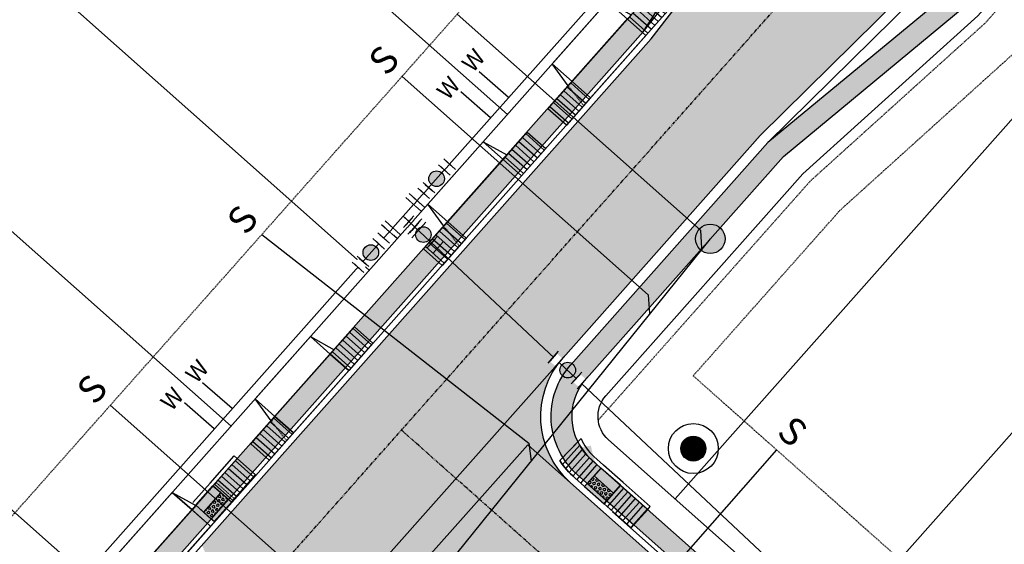
# Model space of a CAD drawing. Units: feet. Extents: x 2267839 to 2269201, y 13837130 to 13838530.
# Drawn here: x 2268161 to 2268350, y 13838125 to 13838225 of the extents above; entities that cross this region are included whole.
import ezdxf
from ezdxf.enums import TextEntityAlignment as Align

# ---------------------------------------------------------------- set-up
doc = ezdxf.new("R2010")
doc.units = ezdxf.units.FT
doc.header["$MEASUREMENT"] = 0
for name, pattern in [('HIDDEN', [0.375, 0.25, -0.125]), ('HIDDEN2', [0.1875, 0.125, -0.0625]), ('PHANTOM2', [1.25, 0.625, -0.125, 0.125, -0.125, 0.125, -0.125])]:
    doc.linetypes.add(name, pattern=pattern)
doc.layers.add('C-CUDE-NOPLOT', color=6, linetype='HIDDEN2', plot=False)
doc.layers.add('C-U03-FACE OF CURB', color=6, linetype='Continuous', plot=False)
for name, color, linetype in [('C-U02-NAC-ESMT', 1, 'HIDDEN'), ('C-U03-DRWY', 13, 'Continuous'), ('C-U03-LOT', 7, 'Continuous'), ('C-U03-SEWR-LAT', 2, 'Continuous'), ('C-U03-SEWR-MH', 2, 'Continuous'), ('C-U03-SEWR-PIPE', 3, 'Continuous'), ('C-U03-STR-BOC', 7, 'Continuous'), ('C-U03-STR-CL', 1, 'PHANTOM2'), ('C-U03-STR-EOP', 7, 'Continuous'), ('C-U03-STR-HAT-WASH', 240, 'Continuous'), ('C-U03-STR-LIGHTS', 201, 'Continuous'), ('C-U03-STR-RAMP', 1, 'Continuous'), ('C-U03-STR-ROW', 3, 'Continuous'), ('C-U03-STR-SDWK', 1, 'Continuous'), ('C-U03-STR-SDWK-HA', 242, 'Continuous'), ('C-U03-UTIL-ESMT', 1, 'HIDDEN2'), ('C-U03-WAT', 4, 'Continuous'), ('C-U03-WAT-FEAT', 7, 'Continuous'), ('C-U03-WAT-SVC', 7, 'Continuous')]:
    doc.layers.add(name, color=color, linetype=linetype)
doc.layers.add('C-U03-STR-X-GUT', color=244, linetype='Continuous', lineweight=0)
doc.styles.add('SSP', font='SourceSansPro-Regular_0.ttf')
doc.styles.get("Standard").update_dxf_attribs({"font": 'arial.ttf'})
pattern_1 = [(49.99999999999999, (0, 0), (7.172601826007535, -0.6275213498259511), [0.75, -8.25]), (355, (0, 0), (-1.38751333613, 7.521921337000118), [0.6, -6.6]), (100.45144446, (0.597716810181737, -0.0522934403270483), (5.78508846727112, 6.894399909686294), [0.6374019199999996, -7.011421119999997]), (46.18420000000001, (0, 2), (10.67241330671572, -1.655192807930765), [1.125, -12.375]), (96.63563549, (0.8893674500286579, 1.862066930159926), (9.346619456742284, 9.741186007745505), [0.95610342, -10.5171376]), (351.1841639899999, (0, 2), (9.346619450547731, 9.741186002699902), [0.9, -9.90000001]), (21, (1, 1.5), (5.969070521184617, -4.026188906653388), [0.75, -8.25]), (326.0000000000001, (1, 1.5), (2.433153319215817, 7.25150045046853), [0.6, -6.6]), (71.45144474, (1.497422540094703, 1.164484260603786), (8.402223767299711, 3.225311528063538), [0.6374019000000001, -7.01142112]), (37.50000000000001, (0, 0), (0.1215985531729067, 3.328938538313115), [0, -6.52, 0, -6.7, 0, -6.625]), (7.499999999999999, (0, 0), (2.630695374421486, 3.944117118823602), [0, -3.82, 0, -6.37, 0, -2.525]), (327.5, (-2.229999999981374, 0), (5.33822436172409, -0.2255487173437976), [0, -2.5, 0, -7.8, 0, -10.35]), (317.5, (-3.229999999981374, 0), (5.831861693423862, 1.001049823323177), [0, -3.25, 0, -5.18, 0, -7.35])]
pattern_2 = [(175.516098290239, (-0.7817899059710927, -9.96939338891398), (-0.07817899059710959, -0.9969393388913979), [])]

# ---------------------------------------------------------------- blocks, each defined once
blk = doc.blocks.new('*U3')
h = blk.add_hatch()
h.set_pattern_fill('ANSI31', color=241, scale=7.999999999999995, angle=-589.483901709761)
h.set_pattern_definition(pattern_2)
h.paths.add_polyline_path([(6.142683690742639, 17.57355789461784), (1.407221831014001, 17.9449081000243), (1.954474765297223, 24.92348347225597), (6.689936625025859, 24.55213326684949)])
h = blk.add_hatch()
h.set_pattern_fill('ANSI31', color=241, scale=7.999999999999995, angle=-589.483901709761)
h.set_pattern_definition(pattern_2)
h.paths.add_polyline_path([(4.344566906669188, -5.356046899857665), (-0.3908949530594455, -4.984696694451196), (0.1563579812237783, 1.993878677780478), (4.891819840952414, 1.622528472374007)])
at = {"color": 242, "flags": 128}
for points in [[(6.142683690742639, 17.57355789461784), (1.407221831014001, 17.9449081000243), (1.954474765297223, 24.92348347225597), (6.689936625025859, 24.55213326684949)], [(4.344566906669188, -5.356046899857665), (-0.3908949530594455, -4.984696694451196), (0.1563579812237783, 1.993878677780478), (4.891819840952414, 1.622528472374007)]]:
    blk.add_lwpolyline(points, close=True, dxfattribs=at)
at = {"color": 243}
for points in [[(1.407221831014001, 17.9449081000243), (6.142683690742639, 17.57355789461784), (4.891819840952414, 1.622528472374007), (0.1563579812237783, 1.993878677780478)], [(6.142683690742639, 17.57355789461784), (12.37355455847554, 17.08493920331949), (11.12269070868532, 1.133909781075663), (4.891819840952414, 1.622528472374007)]]:
    blk.add_lwpolyline(points, close=True, dxfattribs=at)
at = {"color": 243, "flags": 128}
for points in [[(12.37355455847554, 17.08493920331949), (6.142683690742639, 17.57355789461784), (6.23154606701504, 18.70673188368898)], [(4.802957464680002, 0.4893544833028525), (4.891819840952414, 1.622528472374007), (11.12269070868532, 1.133909781075663)]]:
    blk.add_lwpolyline(points, close=True, dxfattribs=at)
at = {"layer": 'C-CUDE-NOPLOT', "flags": 128}
blk.add_lwpolyline([(6.23154606701504, 18.70673188368898), (1.563579812237781, 19.93878677780478)], dxfattribs=at)
blk = doc.blocks.new('*U32')
h = blk.add_hatch()
h.set_pattern_fill('ANSI31', color=241, scale=7.999999999999995, angle=-589.483901709761)
h.set_pattern_definition(pattern_2)
h.paths.add_polyline_path([(6.142683690742639, 17.57355789461784), (1.407221831014001, 17.9449081000243), (1.954474765297223, 24.92348347225597), (6.689936625025859, 24.55213326684949)])
h = blk.add_hatch()
h.set_pattern_fill('ANSI31', color=241, scale=7.999999999999995, angle=-589.483901709761)
h.set_pattern_definition(pattern_2)
h.paths.add_polyline_path([(4.344566906669188, -5.356046899857665), (-0.3908949530594455, -4.984696694451196), (0.1563579812237783, 1.993878677780478), (4.891819840952414, 1.622528472374007)])
at = {"color": 242, "flags": 128}
for points in [[(6.142683690742639, 17.57355789461784), (1.407221831014001, 17.9449081000243), (1.954474765297223, 24.92348347225597), (6.689936625025859, 24.55213326684949)], [(4.344566906669188, -5.356046899857665), (-0.3908949530594455, -4.984696694451196), (0.1563579812237783, 1.993878677780478), (4.891819840952414, 1.622528472374007)]]:
    blk.add_lwpolyline(points, close=True, dxfattribs=at)
at = {"color": 243}
for points in [[(1.407221831014001, 17.9449081000243), (6.142683690742639, 17.57355789461784), (4.891819840952414, 1.622528472374007), (0.1563579812237783, 1.993878677780478)], [(6.142683690742639, 17.57355789461784), (11.20713553335256, 17.17640862222729), (9.95627168356234, 1.225379199983466), (4.891819840952414, 1.622528472374007)]]:
    blk.add_lwpolyline(points, close=True, dxfattribs=at)
at = {"color": 243, "flags": 128}
for points in [[(11.20713553335256, 17.17640862222729), (6.142683690742639, 17.57355789461784), (6.23154606701504, 18.70673188368898)], [(4.802957464680002, 0.4893544833028525), (4.891819840952414, 1.622528472374007), (9.95627168356234, 1.225379199983466)]]:
    blk.add_lwpolyline(points, close=True, dxfattribs=at)
at = {"layer": 'C-CUDE-NOPLOT', "flags": 128}
blk.add_lwpolyline([(6.23154606701504, 18.70673188368898), (1.563579812237781, 19.93878677780478)], dxfattribs=at)
blk = doc.blocks.new('*U229')
at = {"flags": 128}
blk.add_lwpolyline([(0.06996461026874312, 74.99480344351386), (0.06996461026874312, -51.48284277769718), (-4.930029200416085, -56.48284896536418)], dxfattribs=at)
at = {"insert": (0.06996461026874307, 75.99480344351386), "char_height": 10.4, "width": 0.8520978814922271, "attachment_point": 8}
blk.add_mtext('S', dxfattribs=at)
blk = doc.blocks.new('*U90')
at = {"color": 6}
for points in [[(-1.8447928143599102, 8.037209681978322), (-0.9379468767470884, 6.254618745886947), (-4.5031287489298375, 4.440926870661304), (-5.409974686542659, 6.223517806752678)], [(8.03720968197832, 1.844792814359911), (6.254618745886946, 0.9379468767470893), (4.440926870661303, 4.503128748929839), (6.223517806752678, 5.409974686542661)], [(4.503128748929838, -4.440926870661303), (5.40997468654266, -6.223517806752679), (1.8447928143599106, -8.037209681978322), (0.9379468767470889, -6.254618745886946)]]:
    blk.add_wipeout(points, dxfattribs=at)
for p, q in [((0.8446440593442857, 7.161464683499768), (-6.285719685021214, 3.534080933048482)), ((-2.720537812838465, 5.347772808274124), (2.720537812838465, -5.347772808274124)), ((3.534080933048482, 6.285719685021214), (7.161464683499768, -0.8446440593442857)), ((0, 0), (5.347772808274124, 2.720537812838465)), ((6.285719685021214, -3.534080933048482), (-0.8446440593442857, -7.161464683499768))]:
    blk.add_line(p, q)
at = {"layer": 'Defpoints', "color": 6}
for p, q in [((-0.06220187826853607, 8.944055619591143), (-7.192565622634038, 5.316671869139856)), ((5.316671869139856, 7.192565622634038), (8.944055619591143, 0.06220187826853607)), ((7.192565622634038, -5.316671869139856), (0.06220187826853607, -8.944055619591143))]:
    blk.add_line(p, q, dxfattribs=at)
blk = doc.blocks.new('*U92')
at = {"color": 6}
for points in [[(0.42232202947316555, 3.5807323417733516), (1.7825909360409824, 0.9068459377118787), (-1.782590936040981, -0.9068459377118774), (-3.142859842608799, 1.767040466349596)], [(5.863397655744433, -7.1148132744725405), (7.22366656231225, -9.788699678534014), (3.6584846902302863, -11.60239155395777), (2.298215783662469, -8.928505149896296)]]:
    blk.add_wipeout(points, dxfattribs=at)
h = blk.add_hatch(color=256)
h.dxf.hatch_style = 1
edge = h.paths.add_edge_path()
edge.add_arc((2.040403359851726, -4.01082960609221), 3, -63.0364889041444, 296.9635110958556)
at = {"flags": 128}
for points in [[(2.673886404061473, 1.360268906567817), (-2.673886404061473, -1.360268906567817)], [(1.406920315641978, -9.381928118752235), (6.754693123764923, -6.661390305616601)]]:
    blk.add_lwpolyline(points, dxfattribs=at)
blk.add_circle((2.040403359851726, -4.01082960609221), 3)
at = {"layer": 'Defpoints', "color": 6, "flags": 128}
for points in [[(1.313617497493656, 4.03415531062929), (-4.03415531062929, 1.313617497493656)], [(2.767189222209794, -12.05581452281371), (8.114962030332741, -9.335276709678075)]]:
    blk.add_lwpolyline(points, dxfattribs=at)
blk = doc.blocks.new('*U93')
at = {"color": 6}
for points in [[(7.114813272773873, 5.8633976578056455), (9.788699676441265, 7.223666565148107), (11.60239155289788, 3.658484693591582), (8.928505149230485, 2.298215786249121)], [(-3.5807323418957004, 0.4223220284358016), (-0.9068459382283076, 1.7825909357782628), (0.9068459382283073, -1.7825909357782617), (-1.767040465439086, -3.142859843120723)]]:
    blk.add_wipeout(points, dxfattribs=at)
h = blk.add_hatch(color=256)
h.dxf.hatch_style = 1
edge = h.paths.add_edge_path()
edge.add_arc((4.01082960550109, 2.040403361013691), 2.999999999999999, 26.9635111124546, 386.9635111124546)
at = {"flags": 128}
for points in [[(9.381928118344641, 1.40692031835999), (6.661390303659719, 6.754693125694776)], [(-1.360268907342461, 2.673886403667393), (1.360268907342461, -2.673886403667393)]]:
    blk.add_lwpolyline(points, dxfattribs=at)
blk.add_circle((4.01082960550109, 2.040403361013691), 2.999999999999999)
at = {"layer": 'Defpoints', "color": 6, "flags": 128}
for points in [[(12.05581452201204, 2.76718922570245), (9.335276707327111, 8.114962033037237)], [(-4.034155311009854, 1.313617496324932), (-1.313617496324932, -4.034155311009854)]]:
    blk.add_lwpolyline(points, dxfattribs=at)
blk = doc.blocks.new('*U277')
at = {"linetype": 'Continuous'}
h = blk.add_hatch(color=241, dxfattribs=at)
h.dxf.hatch_style = 1
h.paths.add_polyline_path([(-2.048066077366654, 4.285781765645559), (2.463283149628672, 6.441640794452564), (4.511349226995328, 2.155859028807005), (0, 0)])
h = blk.add_hatch()
h.set_pattern_fill('ANSI31', color=1, scale=7.999999999999998, angle=70.54194888795725)
h.set_pattern_definition([(115.5419488879571, (0, 0), (-0.9022698453990654, -0.431171805761401), [])])
h.paths.add_polyline_path([(-8.36395499516011, 1.267579125315755), (-6.315888917793455, -3.018202640329806), (0, 0), (-2.048066077366654, 4.285781765645559)])
h = blk.add_hatch()
h.set_pattern_fill('HEX', color=1, scale=2, angle=25.54194888795723)
h.set_pattern_definition([(25.54194888795723, (0, 0), (-0.1867028685924914, 0.3906943035921242), [0.25, -0.4999999999999999]), (145.5419488879571, (0, 0), (-0.2449997577284039, -0.3570365789565874), [0.2499999999999999, -0.4999999999999997]), (85.54194888795723, (0.2255674613497663, 0.1077929514403502), (-0.4317026263208951, 0.03365772463553689), [0.2499999999999999, -0.4999999999999997])])
h.paths.add_polyline_path([(-1.185722465843853, 2.48124207484743), (3.325626761151474, 4.637101103654433), (4.187970372674275, 2.832561412856303), (-0.3233788543210505, 0.6767023840492989)])
at = {"color": 13}
for p, q in [((2.139904295307622, 7.118343178501863), (-2.371444931687705, 4.962484149694859)), ((3.325626761151474, 4.637101103654433), (2.463283149628672, 6.441640794452564)), ((-2.371444931687705, 4.962484149694859), (-8.68733384948116, 1.944281509365051)), ((-2.048066077366654, 4.285781765645559), (-1.185722465843853, 2.48124207484743)), ((-1.185722465843853, 2.48124207484743), (3.325626761151474, 4.637101103654433)), ((-1.185722465843853, 2.48124207484743), (3.325626761151474, 4.637101103654433)), ((-8.68733384948116, 1.944281509365051), (-8.36395499516011, 1.267579125315755)), ((4.187970372674275, 2.832561412856303), (-0.3233788543210505, 0.6767023840492989)), ((-8.36395499516011, 1.267579125315755), (-6.315888917793455, -3.018202640329806))]:
    blk.add_line(p, q, dxfattribs=at)
at = {"color": 7}
for p, q in [((2.463283149628672, 6.441640794452564), (-2.048066077366654, 4.285781765645559)), ((-2.048066077366654, 4.285781765645559), (-8.36395499516011, 1.267579125315755)), ((0, 0), (4.511349226995328, 2.155859028807005)), ((-6.315888917793455, -3.018202640329806), (0, 0)), ((0, 0), (-6.315888917793455, -3.018202640329806))]:
    blk.add_line(p, q, dxfattribs=at)
at = {"color": 242}
for p, q in [((3.325626761151474, 4.637101103654433), (2.463283149628672, 6.441640794452564)), ((2.463283149628672, 6.441640794452564), (4.511349226995328, 2.155859028807005)), ((-2.048066077366654, 4.285781765645559), (-1.185722465843853, 2.48124207484743)), ((0, 0), (-2.048066077366654, 4.285781765645559)), ((4.511349226995328, 2.155859028807005), (4.187970372674275, 2.832561412856303)), ((-0.3233788543210505, 0.6767023840492989), (0, 0))]:
    blk.add_line(p, q, dxfattribs=at)
at = {"color": 1}
for p, q in [((-1.185722465843853, 2.48124207484743), (3.325626761151474, 4.637101103654433)), ((3.325626761151474, 4.637101103654433), (4.187970372674275, 2.832561412856303)), ((-0.3233788543210505, 0.6767023840492989), (-1.185722465843853, 2.48124207484743)), ((4.187970372674275, 2.832561412856303), (-0.3233788543210505, 0.6767023840492989)), ((4.187970372674275, 2.832561412856303), (-0.3229551734476617, 0.6769048503604329)), ((-0.3233788543210505, 0.6767023840492989), (-6.639267772114507, -2.341500256280506))]:
    blk.add_line(p, q, dxfattribs=at)
at = {"color": 255, "linetype": 'Continuous'}
blk.add_line((-0.3229551734476617, 0.6769048503604329), (-0.3237295362587559, 0.6774362208482032), dxfattribs=at)
blk = doc.blocks.new('*U180')
at = {"flags": 128}
blk.add_lwpolyline([(-1.178113490679764, 84.70810627990154), (-1.178113490679764, -45.43827368349226), (-6.178107301364592, -50.43827987115926)], dxfattribs=at)
at = {"insert": (-1.178113490679764, 85.70810627990154), "char_height": 10.4, "width": 0.8520978814922271, "attachment_point": 8}
blk.add_mtext('S', dxfattribs=at)
blk = doc.blocks.new('*U276')
h = blk.add_hatch()
h.set_pattern_fill('ANSI31', color=241, scale=7.999999999999995, angle=-589.483901709761)
h.set_pattern_definition(pattern_2)
h.paths.add_polyline_path([(6.142683690742639, 17.57355789461784), (1.407221831014001, 17.9449081000243), (1.954474765297223, 24.92348347225597), (6.689936625025859, 24.55213326684949)])
at = {"color": 242, "flags": 128}
blk.add_lwpolyline([(6.142683690742639, 17.57355789461784), (1.407221831014001, 17.9449081000243), (1.954474765297223, 24.92348347225597), (6.689936625025859, 24.55213326684949)], close=True, dxfattribs=at)
at = {"color": 243}
for points in [[(1.407221831014001, 17.9449081000243), (6.142683690742639, 17.57355789461784), (4.891819840952414, 1.622528472374007), (0.1563579812237783, 1.993878677780478)], [(6.142683690742639, 17.57355789461784), (11.20713553138264, 17.17640862238177), (9.956271681592419, 1.225379200137945), (4.891819840952414, 1.622528472374007)]]:
    blk.add_lwpolyline(points, close=True, dxfattribs=at)
at = {"color": 243, "flags": 128}
for points in [[(11.20713553138264, 17.17640862238177), (6.142683690742639, 17.57355789461784), (6.23154606701504, 18.70673188368898)], [(4.802957464680002, 0.4893544833028525), (4.891819840952414, 1.622528472374007), (9.956271681592419, 1.225379200137945)]]:
    blk.add_lwpolyline(points, close=True, dxfattribs=at)
at = {"layer": 'C-CUDE-NOPLOT', "flags": 128}
blk.add_lwpolyline([(6.23154606701504, 18.70673188368898), (1.563579812237781, 19.93878677780478)], dxfattribs=at)
blk.add_lwpolyline([(4.344566906669188, -5.356046899857665), (-0.3908949530594452, -4.984696694451195), (0.1563579812237783, 1.993878677780478), (4.891819840952414, 1.622528472374007)], close=True, dxfattribs=at)
blk = doc.blocks.new('*U129')
at = {"flags": 128}
blk.add_lwpolyline([(-8.846607142204626, 75.42920981210725), (-8.846607142204626, -57.88648793908592), (-3.846613331519799, -62.88649412675292)], dxfattribs=at)
at = {"insert": (-8.846607142204626, 76.42920981210725), "char_height": 10.4, "width": 0.8520978814922271, "attachment_point": 8}
blk.add_mtext('S', dxfattribs=at)
blk = doc.blocks.new('*U130')
at = {"flags": 128}
blk.add_lwpolyline([(-0.08064963344144038, 68.40400949067944), (-0.08064963344144038, -64.14641080658986), (4.919344177243387, -69.14641699425685)], dxfattribs=at)
at = {"insert": (-0.08064963344144033, 69.40400949067944), "char_height": 10.4, "width": 0.8520978814922271, "attachment_point": 8}
blk.add_mtext('S', dxfattribs=at)
blk = doc.blocks.new('*U183')
at = {"flags": 128}
blk.add_lwpolyline([(1.363810131493892e-08, 74.99480366631754), (1.363810131493892e-08, -49.98829234141274), (-4.999993797046726, -54.98829852907974)], dxfattribs=at)
at = {"insert": (1.363810125370658e-08, 75.99480366631754), "char_height": 10.4, "width": 0.8520978814922271, "attachment_point": 8}
blk.add_mtext('S', dxfattribs=at)
blk = doc.blocks.new('LIGHT')
at = {"color": 0, "linetype": 'ByBlock', "lineweight": -2, "const_width": 1.5}
blk.add_lwpolyline([(-0.75, 0, 1), (0.75, 0, 1)], format="xyb", close=True, dxfattribs=at)
blk.add_lwpolyline([(-0.75, 0, 1), (0.75, 0, 1)], format="xyb", close=True, dxfattribs=at)
at = {"color": 0, "linetype": 'ByBlock', "lineweight": -2}
for radius in [3, 3, 1.5, 1.5]:
    blk.add_circle((0, 0), radius, dxfattribs=at)
blk = doc.blocks.new('*U212')
blk.add_line((-3.001711482008058, -0.101958422468222), (-2.832144829149837, 15.03257718483554))
at = {"style": 'SSP', "oblique": 355}
blk.add_text('W', height=6.5, rotation=359.3624519736589, dxfattribs=at).set_placement((-4.743136211630539, 19.66367618125129), align=Align.MIDDLE_CENTER)
blk = doc.blocks.new('*U210')
blk.add_line((-0.1478679562802918, 2.996769779274858), (14.81564304960475, 3.80737996239102))
at = {"style": 'SSP', "oblique": 355}
blk.add_text('W', height=6.5, rotation=273.1051867812731, dxfattribs=at).set_placement((19.31212185960263, 6.016597989150366), align=Align.MIDDLE_CENTER)
blk = doc.blocks.new('*U63')
h = blk.add_hatch(color=256)
h.dxf.hatch_style = 1
edge = h.paths.add_edge_path()
edge.add_arc((0, 0), 5.676353125371589, 0, 360)
blk.add_circle((0, 0), 5.676353125371589)
blk = doc.blocks.new('*U228')
at = {"flags": 128}
blk.add_lwpolyline([(0.4876973421721428, 69.31463820102776), (0.4876973421721428, -63.87910985020125), (5.487691152856971, -68.87911603786824)], dxfattribs=at)
at = {"insert": (0.4876973421721429, 70.31463820102776), "char_height": 10.4, "width": 0.8520978814922271, "attachment_point": 8}
blk.add_mtext('S', dxfattribs=at)
blk = doc.blocks.new('*U265')
at = {"linetype": 'Continuous'}
h = blk.add_hatch(color=241, dxfattribs=at)
h.dxf.hatch_style = 1
h.paths.add_polyline_path([(-0.1685736793418088, 4.747007785398416), (4.828276621077578, 4.924453763652953), (4.996850300419389, 0.1774459782545348), (0, 0)])
h = blk.add_hatch()
h.set_pattern_fill('ANSI31', color=1, scale=7.999999999999998, angle=47.03380820603869)
h.set_pattern_definition([(92.03380820603854, (0, 0), (-0.9993700600838775, -0.03548919565090709), [])])
h.paths.add_polyline_path([(4.828276621077578, 4.924453763652953), (4.996850300419389, 0.1774459782545348), (11.99244072100653, 0.4258703478108831), (11.82386704166472, 5.172878133209299)])
h = blk.add_hatch()
h.set_pattern_fill('HEX', color=1, scale=2, angle=2.033808206038693)
h.set_pattern_definition([(2.033808206038695, (0, 0), (-0.01536727249678089, 0.4327399299071093), [0.25, -0.4999999999999999]), (122.0338082060386, (0, 0), (-0.3670801362830637, -0.2296784133226448), [0.25, -0.4999999999999999]), (62.03380820603868, (0.2498425150209693, 0.008872298912726763), (-0.3824474087798445, 0.2030615165844646), [0.2499999999999999, -0.4999999999999998])])
h.paths.add_polyline_path([(-0.09759528803999432, 2.748267665230662), (4.899255012379394, 2.925713643485198), (4.970233403681207, 0.9269735233174433), (-0.0266168967381802, 0.7495275450629079)])
at = {"color": 13}
for p, q in [((11.79725014492654, 5.92240567827221), (4.8016597243394, 5.673981308715859)), ((11.82386704166472, 5.172878133209299), (11.79725014492654, 5.92240567827221)), ((4.8016597243394, 5.673981308715859), (-0.1951905760799886, 5.496535330461325)), ((-0.1685736793418088, 4.747007785398416), (-0.09759528803999432, 2.748267665230662)), ((4.899255012379394, 2.925713643485198), (4.828276621077578, 4.924453763652953)), ((11.99244072100653, 0.4258703478108831), (11.82386704166472, 5.172878133209299)), ((-0.09759528803999432, 2.748267665230662), (4.899255012379394, 2.925713643485198)), ((-0.09759528803999432, 2.748267665230662), (4.899255012379394, 2.925713643485198)), ((4.970233403681207, 0.9269735233174433), (-0.0266168967381802, 0.7495275450629079))]:
    blk.add_line(p, q, dxfattribs=at)
at = {"color": 7}
for p, q in [((4.828276621077578, 4.924453763652953), (-0.1685736793418088, 4.747007785398416)), ((11.82386704166472, 5.172878133209299), (4.828276621077578, 4.924453763652953)), ((0, 0), (4.996850300419389, 0.1774459782545348)), ((4.996850300419389, 0.1774459782545348), (11.99244072100653, 0.4258703478108831)), ((4.996850300419389, 0.1774459782545348), (11.99244072100653, 0.4258703478108831))]:
    blk.add_line(p, q, dxfattribs=at)
at = {"color": 242}
for p, q in [((-0.1685736793418088, 4.747007785398416), (-0.09759528803999432, 2.748267665230662)), ((0, 0), (-0.1685736793418088, 4.747007785398416)), ((4.899255012379394, 2.925713643485198), (4.828276621077578, 4.924453763652953)), ((4.828276621077578, 4.924453763652953), (4.996850300419389, 0.1774459782545348)), ((-0.0266168967381802, 0.7495275450629079), (0, 0)), ((4.996850300419389, 0.1774459782545348), (4.970233403681207, 0.9269735233174433))]:
    blk.add_line(p, q, dxfattribs=at)
at = {"color": 1}
for p, q in [((-0.09759528803999432, 2.748267665230662), (4.899255012379394, 2.925713643485198)), ((-0.0266168967381802, 0.7495275450629079), (-0.09759528803999432, 2.748267665230662)), ((4.899255012379394, 2.925713643485198), (4.970233403681207, 0.9269735233174433)), ((4.970233403681207, 0.9269735233174433), (-0.0266168967381802, 0.7495275450629079)), ((4.970233403681207, 0.9269735233174433), (-0.02614762029936979, 0.7495442098040447)), ((11.96582382426835, 1.175397892873794), (4.970233403681207, 0.9269735233174433))]:
    blk.add_line(p, q, dxfattribs=at)
at = {"color": 255, "linetype": 'Continuous'}
blk.add_line((-0.02614762029936979, 0.7495442098040447), (-0.02664576091652424, 0.7503403556977223), dxfattribs=at)

msp = doc.modelspace()

# ---------------------------------------------------------------- hatches: boundary and pattern name
at = {"layer": 'C-U03-STR-HAT-WASH'}
h = msp.add_hatch(color=256, dxfattribs=at)
h.dxf.hatch_style = 1
edge = h.paths.add_edge_path()
edge.add_line((2268335.034534757, 13838234.7326541), (2268360.92086955, 13838263.90280445))
edge.add_arc((2268377.439508177, 13838249.1610563), 22.14011202704273, 43.594277658875, 138.2532831856832, ccw=False)
edge.add_line((2268393.474279133, 13838264.42770888), (2268332.142168146, 13838318.85538715))
edge.add_arc((2268318.889741664, 13838301.11961045), 22.14011252605241, -41.426615093756425, 53.23238762042121, ccw=False)
edge.add_line((2268335.490482068, 13838286.47037837), (2268309.604147281, 13838257.30022802))
edge.add_line((2268309.604147281, 13838257.30022802), (2268281.979157166, 13838221.65110571))
edge.add_line((2268281.979157166, 13838221.65110571), (2268195.673391556, 13838124.39700699))
edge.add_line((2268195.673391556, 13838124.39700699), (2268202.239108847, 13838110.70340986))
edge.add_line((2268202.239108847, 13838110.70340986), (2268216.616063617, 13838105.81194615))
edge.add_line((2268216.616063617, 13838105.81194615), (2268302.92182921, 13838203.06604484))
edge.add_line((2268302.92182921, 13838203.06604484), (2268335.034534757, 13838234.7326541))
h = msp.add_hatch(color=256, dxfattribs=at)
h.dxf.hatch_style = 1
edge = h.paths.add_edge_path()
edge.add_arc((2268277.788130112, 13838149.13203707), 16.99999999792068, 138.4133333382738, 228.4133333410179, ccw=False)
edge.add_line((2268265.072936371, 13838160.41582403), (2268223.920301582, 13838114.0427645))
edge.add_arc((2268236.635495325, 13838102.75897754), 17.00000000066781, 48.41333334817779, 138.4133333471361, ccw=False)
edge.add_line((2268247.919282283, 13838115.47417128), (2268267.252089317, 13838098.31774565))
edge.add_line((2268267.252089317, 13838098.31774565), (2268280.782234707, 13838105.02851416))
edge.add_line((2268280.782234707, 13838105.02851416), (2268285.837150183, 13838119.26041769))
edge.add_line((2268285.837150183, 13838119.26041769), (2268266.504343154, 13838136.41684333))
at = {"layer": 'C-U03-STR-RAMP'}
h = msp.add_hatch(dxfattribs=at)
h.set_pattern_fill('ANSI31', color=1, scale=7.999999999999997, angle=363.4133333314941)
h.set_pattern_definition([(48.4133333314941, (2268264.9235481, 13838138.36510519), (-0.7479525728729725, 0.6637521741830319), [])])
edge = h.paths.add_edge_path()
edge.add_line((2268272.356197379, 13838139.24457036), (2268269.203374551, 13838135.69179564))
edge.add_line((2268269.203374551, 13838135.69179564), (2268267.32913349, 13838137.35504497))
edge.add_arc((2268276.920176002, 13838148.50601729), 14.70823851547594, 212.2490047591017, 229.3009061100123, ccw=False)
edge.add_line((2268264.480873152, 13838140.65770379), (2268267.924860402, 13838144.28358581))
edge.add_arc((2268277.794926033, 13838149.13969588), 11.00000002379465, 206.1973626110475, 228.4133335255958)
edge.add_line((2268270.493652129, 13838140.91221754), (2268272.356197379, 13838139.24457036))
at = {"layer": 'C-U03-STR-SDWK-HA'}
h = msp.add_hatch(color=256, dxfattribs=at)
h.dxf.hatch_style = 1
edge = h.paths.add_edge_path()
edge.add_line((2268369.431927164, 13838264.45401536), (2268339.522250197, 13838230.75014106))
edge.add_line((2268339.522250197, 13838230.75014106), (2268304.417734357, 13838201.73854049))
edge.add_line((2268304.417734357, 13838201.73854049), (2268266.568841517, 13838159.08831968))
edge.add_arc((2268277.788130114, 13838149.13203706), 15.00000000353313, 138.4133333380903, 183.413333329236)
edge.add_line((2268262.814740116, 13838148.23895697), (2268266.807644114, 13838148.47711166))
edge.add_arc((2268277.78813009, 13838149.13203707), 10.99999997934202, 138.4133332885043, 183.4133333790791, ccw=False)
edge.add_line((2268269.560651809, 13838156.43331098), (2268307.409544649, 13838199.08353179))
edge.add_line((2268307.409544649, 13838199.08353179), (2268342.51406049, 13838228.09513236))
edge.add_line((2268342.51406049, 13838228.09513236), (2268371.274084975, 13838260.50351481))
edge.add_line((2268371.274084975, 13838260.50351481), (2268376.601823409, 13838262.27719462))
edge.add_line((2268376.601823409, 13838262.27719462), (2268372.861280673, 13838265.59569586))
edge.add_line((2268372.861280673, 13838265.59569586), (2268369.431927164, 13838264.45401536))
h = msp.add_hatch(color=256, dxfattribs=at)
h.dxf.hatch_style = 1
edge = h.paths.add_edge_path()
edge.add_line((2268280.61205942, 13838126.57126273), (2268283.267068116, 13838129.56307302))
edge.add_line((2268283.267068116, 13838129.56307302), (2268270.486856198, 13838140.90455876))
edge.add_arc((2268277.788130114, 13838149.13203707), 11.00000000408777, 183.4133333617406, 228.4133333478196, ccw=False)
edge.add_line((2268266.807644114, 13838148.47711166), (2268262.814740116, 13838148.23895697))
edge.add_arc((2268277.788130117, 13838149.13203707), 15.00000000659764, 183.4133333569033, 228.4133337558137)
edge.add_line((2268267.831847583, 13838137.9127484), (2268280.61205942, 13838126.57126273))
h = msp.add_hatch(dxfattribs=at)
h.set_pattern_fill('AR-CONC', color=256)
h.set_pattern_definition(pattern_1)
edge = h.paths.add_edge_path()
edge.add_line((2268961.113540504, 13837671.54832812), (2268963.838539945, 13837674.47653201))
edge.add_line((2268963.838539945, 13837674.47653201), (2268937.142401919, 13837699.32007566))
edge.add_arc((2268542.017482912, 13837274.73051097), 580.000000059518, 47.05861109382094, 66.34603449111954)
edge.add_line((2268774.720416684, 13837806.00195259), (2268653.236310454, 13837859.2133728))
edge.add_arc((2269038.399787063, 13838738.55920714), 960.000000044973, 226.4606233608645, 246.34603448839772, ccw=False)
edge.add_line((2268377.100976073, 13838042.65412549), (2268323.161270997, 13838093.91149351))
edge.add_arc((2268102.72833599, 13837861.94313547), 319.999996826552, 46.46062330995851, 48.41333335077557)
edge.add_line((2268315.129029542, 13838101.28795649), (2268271.160504, 13838140.30674654))
edge.add_line((2268271.160504, 13838140.30674654), (2268270.406267892, 13838143.57219836))
edge.add_line((2268270.406267892, 13838143.57219836), (2268266.508878469, 13838142.67200078))
edge.add_line((2268266.508878469, 13838142.67200078), (2268267.548569265, 13838138.17067796))
edge.add_arc((2268277.788124684, 13838149.13203088), 14.9999917716719, 226.9499156645246, 228.413333172378)
edge.add_line((2268267.831847502, 13838137.91274847), (2268312.474020846, 13838098.29614619))
edge.add_arc((2268102.728336032, 13837861.94313552), 315.99999676151, 46.46062330896831, 48.413333350429184, ccw=False)
edge.add_line((2268320.405859282, 13838091.01188901), (2268374.345564361, 13838039.75452098))
edge.add_arc((2269038.399787061, 13838738.55920714), 964.000000045022, 226.4606233610175, 246.346034488527)
edge.add_line((2268651.631462635, 13837855.54943182), (2268773.115568865, 13837802.33801161))
edge.add_arc((2268542.017482923, 13837274.73051099), 576.0000000334934, 47.05861109312889, 66.3460344912603, ccw=False)
edge.add_line((2268934.417402477, 13837696.39187177), (2268961.113540504, 13837671.54832812))
at = {"layer": 'C-U03-STR-X-GUT'}
h = msp.add_hatch(dxfattribs=at)
h.set_pattern_fill('AR-CONC', color=256)
h.set_pattern_definition(pattern_1)
edge = h.paths.add_edge_path()
edge.add_line((2268358.860655903, 13838345.95008058), (2268417.200956597, 13838294.177411))
edge.add_arc((2268431.803504428, 13838310.63236761), 22.00000000105745, 138.4133333464258, 228.4133333394755, ccw=False)
edge.add_line((2268415.34854782, 13838325.23491544), (2268404.728513035, 13838313.26767427))
edge.add_line((2268404.728513035, 13838313.26767427), (2268379.298125553, 13838335.83524819))
edge.add_line((2268379.298125553, 13838335.83524819), (2268389.918160338, 13838347.80248936))
edge.add_arc((2268373.463203732, 13838362.40503718), 21.99999999951203, 228.4133333431038, 318.4133333440109, ccw=False)
edge = h.paths.add_edge_path()
edge.add_line((2268360.920869551, 13838263.90280445), (2268371.540904335, 13838275.87004562))
edge.add_line((2268371.540904335, 13838275.87004562), (2268346.110516852, 13838298.43761954))
edge.add_line((2268346.110516852, 13838298.43761954), (2268335.490482068, 13838286.47037837))
edge.add_arc((2268319.035525462, 13838301.0729262), 21.99999999951203, 318.4133333440109, 408.413333344918)
edge.add_line((2268333.63807329, 13838317.5278828), (2268391.978373986, 13838265.75521323))
edge.add_arc((2268377.375826157, 13838249.30025662), 21.99999999982111, 48.41333334310384, 138.4133333448159)
edge = h.paths.add_edge_path()
edge.add_line((2268247.919282282, 13838115.47417128), (2268239.691803979, 13838122.7754452))
edge.add_line((2268239.691803979, 13838122.7754452), (2268258.276864851, 13838143.71811724))
edge.add_line((2268258.276864851, 13838143.71811724), (2268266.504343154, 13838136.41684333))
edge.add_arc((2268277.788130113, 13838149.13203707), 17.0000000002411, 138.4133333460943, 228.4133333416632, ccw=False)
edge.add_line((2268265.072936371, 13838160.41582403), (2268223.920301583, 13838114.0427645))
edge.add_arc((2268236.635495325, 13838102.75897753), 17.00000000491656, 48.41333336185221, 138.4133333262708, ccw=False)
edge = h.paths.add_edge_path()
edge.add_arc((2268413.762189309, 13837943.6070881), 16.99999999978548, 323.5984505986928, 411.8413313078271)
edge.add_line((2268424.265492139, 13837956.9742355), (2268473.328801694, 13837920.79959602))
edge.add_arc((2268463.664609828, 13837906.81376746), 17.00000014051841, 55.35557037559212, 143.5984510901316)
edge.add_line((2268449.981687882, 13837916.90225852), (2268456.504791423, 13837925.74948018))
edge.add_line((2268456.504791423, 13837925.74948018), (2268433.968214508, 13837942.36581839))
edge.add_line((2268433.968214508, 13837942.36581839), (2268427.445111055, 13837933.51859701))
edge = h.paths.add_edge_path()
edge.add_line((2268996.713282214, 13837658.9094281), (2268954.475790889, 13837613.52226773))
edge.add_arc((2268942.030924335, 13837625.10351535), 16.99999999959514, 317.0586111137118, 407.0586110726375)
edge.add_line((2268953.612171964, 13837637.54838189), (2268961.664732667, 13837630.05463344))
edge.add_line((2268961.664732667, 13837630.05463344), (2268980.73972875, 13837650.5520607))
edge.add_line((2268980.73972875, 13837650.5520607), (2268972.687168032, 13837658.04580917))
edge.add_arc((2268984.26841566, 13837670.49067571), 16.99999999476144, 227.0586110621051, 317.0586111232221)

# ---------------------------------------------------------------- linework, layer by layer
at = {"layer": 'C-U02-NAC-ESMT', "ltscale": 0.5, "flags": 128}
msp.add_lwpolyline([(2268376.351504222, 13838258.68015417), (2268346.180169133, 13838224.69340304), (2268312.571688648, 13838194.35441566), (2268271.827929858, 13838148.44210017)], dxfattribs=at)
at = {"layer": 'C-U03-FACE OF CURB'}
msp.add_line((2268131.264667392, 13838053.58040887), (2268281.104052656, 13838222.42769575), dxfattribs=at)
msp.add_lwpolyline([(2268969.783052125, 13837662.34664159), (2268933.851965092, 13837695.78426946, 0.0843565048199133), (2268772.782562943, 13837801.57774386), (2268651.298456713, 13837854.78916407, -0.08698487020461541), (2268373.77381643, 13838039.15285305), (2268319.834111352, 13838090.41022107, 0.008520510987082721), (2268311.923106541, 13838097.67534556), (2268274.589289436, 13838130.80632627)], format="xyb", dxfattribs=at)
at = {"layer": 'C-U03-LOT', "flags": 128}
for points in [[(2268164.626327909, 13838286.77428125), (2268254.380636628, 13838207.12402041)], [(2268138.076240948, 13838256.85617833), (2268227.830549668, 13838177.20591749)], [(2268111.526153987, 13838226.93807541), (2268201.280462707, 13838147.28781457)], [(2268286.585828986, 13838133.30283589), (2268368.242365313, 13838225.31792652)], [(2268316.503931907, 13838106.75274893), (2268398.160468234, 13838198.76783956)], [(2268084.976067027, 13838197.01997249), (2268174.730375745, 13838117.36971165)]]:
    msp.add_lwpolyline(points, dxfattribs=at)
at = {"layer": 'C-U03-STR-BOC'}
msp.add_line((2268280.48325202, 13838222.97861006), (2268308.108242133, 13838258.62773237), dxfattribs=at)
at = {"layer": 'C-U03-STR-BOC', "flags": 128}
msp.add_lwpolyline([(2268304.417734357, 13838201.73854049), (2268336.530439908, 13838233.40514975), (2268346.486722522, 13838244.62443835)], dxfattribs=at)
at = {"layer": 'C-U03-STR-CL'}
for points in [[(2268002.109917017, 13837774.78295486), (2268044.878439128, 13837822.97688535, 0.1038365582072841), (2268075.445571824, 13837876.50084658), (2268112.043975265, 13837989.98732723, -0.1038365580617267), (2268142.611107924, 13838043.51128839), (2268332.275623632, 13838257.23572966), (2268415.244645385, 13838350.72980128)], [(2268985.843250152, 13837626.67834987), (2268923.51740472, 13837684.67905619, 0.08435650481447836), (2268766.696177606, 13837787.6822477), (2268645.212071359, 13837840.89366792, -0.0869848702048883), (2268363.323917511, 13838028.15610296), (2268309.384212438, 13838079.41347098, 0.008520510989766672), (2268301.853986073, 13838086.32890502), (2268234.025282955, 13838146.5218247)]]:
    msp.add_lwpolyline(points, format="xyb", dxfattribs=at)
at = {"layer": 'C-U03-STR-EOP'}
for p, q in [((2268281.979157166, 13838221.65110571), (2268309.604147279, 13838257.30022802)), ((2268302.92182921, 13838203.06604484), (2268335.034534761, 13838234.7326541)), ((2268132.139771902, 13838052.80381882), (2268281.979157166, 13838221.65110571))]:
    msp.add_line(p, q, dxfattribs=at)
at = {"layer": 'C-U03-STR-RAMP', "color": 242}
msp.add_line((2268272.356197379, 13838139.24457036), (2268269.203374551, 13838135.69179564), dxfattribs=at)
at = {"layer": 'C-U03-STR-RAMP', "color": 13, "flags": 128}
for points in [[(2268264.480873152, 13838140.65770379), (2268268.5315774, 13838144.92234667, 0.1219206306792857), (2268270.984130119, 13838141.4649152), (2268272.854011511, 13838139.80553479)], [(2268264.480873152, 13838140.65770379, 0.0745405533623231), (2268267.32913349, 13838137.35504497), (2268269.203374551, 13838135.69179564)]]:
    msp.add_lwpolyline(points, format="xyb", dxfattribs=at)
at = {"layer": 'C-U03-STR-RAMP'}
msp.add_lwpolyline([(2268272.356197379, 13838139.24457036), (2268269.203374551, 13838135.69179564), (2268267.32913349, 13838137.35504497, -0.07454055356002975), (2268264.480873152, 13838140.65770379), (2268267.924860402, 13838144.28358581, 0.09724022275161587), (2268270.493652129, 13838140.91221754)], format="xyb", close=True, dxfattribs=at)
at = {"layer": 'C-U03-STR-ROW', "ltscale": 0.5}
msp.add_lwpolyline([(2269062.662950687, 13837753.26323685), (2269055.850452338, 13837745.94272739), (2269028.854463261, 13837709.59418403), (2268988.660721503, 13837666.40317656, -0.4142135625602339), (2268980.180916497, 13837666.09836988), (2268940.548651221, 13837702.98033053, 0.08435650481993391), (2268776.726476458, 13837810.58187881), (2268655.242370228, 13837863.79329902, -0.08698487020461267), (2268380.545240714, 13838046.27863112), (2268326.605535639, 13838097.53599914, 0.008520510987391983), (2268318.447790412, 13838105.02771935), (2268273.805617068, 13838144.64432163, -0.4142135623724572), (2268273.300414674, 13838153.11455011), (2268311.149307514, 13838195.76477092), (2268344.757918208, 13838226.10387584), (2268370.644253, 13838255.27402619, -0.4142135623601021), (2268386.173005217, 13838256.20023058), (2268526.144432503, 13838131.98601899, 0.07840624839055721), (2268736.176608551, 13837997.55988187), (2268868.541896432, 13837939.58238033, -0.08435650489204079), (2269067.368809535, 13837808.98904808)], format="xyb", dxfattribs=at)
at = {"layer": 'C-U03-STR-SDWK', "ltscale": 0.5}
for p, q in [((2268280.48325202, 13838222.97861006), (2268305.11643184, 13838261.28274106)), ((2268127.652056464, 13838056.78633187), (2268277.491441728, 13838225.63361875)), ((2268130.643866756, 13838054.13132317), (2268280.48325202, 13838222.97861006))]:
    msp.add_line(p, q, dxfattribs=at)
at = {"layer": 'C-U03-STR-SDWK'}
for p, q in [((2268339.522250197, 13838230.75014106), (2268304.417734357, 13838201.73854049)), ((2268307.409544649, 13838199.08353179), (2268342.51406049, 13838228.09513236)), ((2268269.560651809, 13838156.43331098), (2268307.409544649, 13838199.08353179))]:
    msp.add_line(p, q, dxfattribs=at)
at = {"layer": 'C-U03-STR-SDWK', "lineweight": -3, "flags": 128}
for points in [[(2268262.814740116, 13838148.23895697, -0.1989123673278239), (2268266.568841517, 13838159.08831968), (2268304.417734357, 13838201.73854049)], [(2268315.129029542, 13838101.28795649), (2268270.486856198, 13838140.90455876, -0.1989123673165128), (2268266.807644114, 13838148.47711166, -0.198912367674269), (2268269.560651809, 13838156.43331098)], [(2268312.474020846, 13838098.29614619), (2268267.83617486, 13838137.91762354, -0.1995516495715851), (2268262.814740116, 13838148.23895697)]]:
    msp.add_lwpolyline(points, format="xyb", dxfattribs=at)
at = {"layer": 'C-U03-STR-X-GUT', "flags": 128}
msp.add_lwpolyline([(2268247.919282282, 13838115.47417128), (2268239.691803979, 13838122.7754452), (2268258.276864851, 13838143.71811724), (2268266.504343154, 13838136.41684333, -0.4142135623504432), (2268265.072936371, 13838160.41582403), (2268223.920301583, 13838114.0427645, -0.4142135622365082)], format="xyb", close=True, dxfattribs=at)
at = {"layer": 'C-U03-UTIL-ESMT', "ltscale": 0.5}
msp.add_lwpolyline([(2269048.021931217, 13837766.88823405), (2269041.02077728, 13837759.36500087), (2269014.024788204, 13837723.01645751), (2268983.557200074, 13837690.2768874), (2268954.173648431, 13837717.62134999, 0.0843565048200522), (2268784.750715552, 13837828.90158369), (2268663.266609323, 13837882.1130039, -0.08698487020468794), (2268394.322299276, 13838060.77665365), (2268340.382594211, 13838112.03402167, 0.008520510985811915), (2268331.722833893, 13838119.98677081), (2268290.07247084, 13838156.9483644), (2268318.261213186, 13838188.71299462), (2268351.865584743, 13838219.04827278), (2268372.175565312, 13838241.88225211), (2268512.869389023, 13838117.02696753, 0.07840624839057853), (2268728.152369472, 13837979.24017698), (2268860.517657337, 13837921.26267545, -0.08435650489220803), (2269053.743812323, 13837794.34802862)], format="xyb", dxfattribs=at)

# ---------------------------------------------------------------- block references
at = {"layer": 'C-U03-DRWY'}
for name, p, rotation in [('*U32', (2268282.309327812, 13838223.7858663), 142.8972350576992), ('*U32', (2268225.226640848, 13838159.46194503), 142.8972350576992), ('*U276', (2268198.676553889, 13838129.54384211), 142.8972350576992), ('*U3', (2268306.239485171, 13838102.719136), 52.89723505488053)]:
    msp.add_blockref(name, p, dxfattribs=dict(at, rotation=rotation))
at = {"layer": 'C-U03-SEWR-LAT', "lineweight": -3}
for name, p, xscale, yscale, zscale, rotation in [('*U229', (2268262.171270729, 13838189.53424499), 0.500065, 0.500065, 0.500065, 48.41333332278953), ('*U129', (2268209.234565303, 13838129.55496673), 0.500065, 0.500065, 0.500065, 48.41333332278953), ('*U228', (2268283.019124271, 13838116.86414694), 0.5000650000000001, 0.5000650000000001, 0.5000650000000001, 318.723076786162), ('*U130', (2268179.842026456, 13838101.72883002), 0.500065, 0.500065, 0.500065, 47.80327926954025)]:
    msp.add_blockref(name, p, dxfattribs=dict(at, xscale=xscale, yscale=yscale, zscale=zscale, rotation=rotation))
at = {"layer": 'C-U03-SEWR-MH', "lineweight": -3, "xscale": 0.500065, "yscale": 0.500065, "zscale": 0.500065}
msp.add_blockref('*U63', (2268293.358298557, 13838183.2498124), dxfattribs=at)
at = {"layer": 'C-U03-STR-LIGHTS', "color": 201, "xscale": 1.600000002218861, "yscale": 1.600000002218861, "zscale": 1.600000002218861, "rotation": 303.2878932207829}
msp.add_blockref('LIGHT', (2268290.0999316, 13838142.97371203), dxfattribs=at)
at = {"layer": 'C-U03-STR-RAMP', "xscale": -1, "rotation": 73.95528246679363}
msp.add_blockref('*U277', (2268201.362430052, 13838132.69096247), dxfattribs=at)
at = {"layer": 'C-U03-STR-RAMP', "rotation": 316.3795251406117}
msp.add_blockref('*U265', (2268269.203374545, 13838135.69179565), dxfattribs=at)
at = {"layer": 'C-U03-WAT-SVC', "lineweight": -3}
for name, p, xscale, yscale, zscale, rotation in [('*U210', (2268253.58511664, 13838209.2280737), -0.5000650000000001, 0.500065, 0.500065, 321.959313425377), ('*U212', (2268252.05672416, 13838207.66048201), 0.5000649999999999, 0.5000649999999999, 0.5000649999999999, 49.58743962855878), ('*U210', (2268200.495696956, 13838149.52182402), -0.5000650000000001, 0.500065, 0.500065, 321.959313425377), ('*U212', (2268198.967304475, 13838147.95423232), 0.5000649999999999, 0.5000649999999999, 0.5000649999999999, 49.58743962855878)]:
    msp.add_blockref(name, p, dxfattribs=dict(at, xscale=xscale, yscale=yscale, zscale=zscale, rotation=rotation))

# ---------------------------------------------------------------- next in the draw order: block references
at = {"layer": 'C-U03-WAT-FEAT', "lineweight": -3, "xscale": 0.500065, "yscale": 0.500065, "zscale": 0.500065, "rotation": 291.4498222408539}
msp.add_blockref('*U90', (2268234.358362855, 13838187.60894195), dxfattribs=at)

# ---------------------------------------------------------------- next in the draw order: block references
for name, p in [('*U92', (2268242.276790551, 13838196.46817198)), ('*U93', (2268236.547489355, 13838185.5554237))]:
    msp.add_blockref(name, p, dxfattribs=at)

# ---------------------------------------------------------------- next in the draw order: hatches: boundary and pattern name
at = {"layer": 'C-U03-STR-SDWK-HA'}
h = msp.add_hatch(dxfattribs=at)
h.set_pattern_fill('AR-CONC', color=256)
h.set_pattern_definition(pattern_1)
edge = h.paths.add_edge_path()
edge.add_line((2268280.48325202, 13838222.97861006), (2268286.403892165, 13838232.18509405))
edge.add_line((2268286.403892165, 13838232.18509405), (2268283.412081874, 13838234.84010275))
edge.add_line((2268283.412081874, 13838234.84010275), (2268277.491441728, 13838225.63361875))
edge.add_line((2268277.491441728, 13838225.63361875), (2268127.652056464, 13838056.78633187))
edge.add_arc((2268254.803993851, 13837943.9484623), 169.9999999713967, 138.4133333416196, 162.1259398001771)
edge.add_line((2268093.009306116, 13837996.12584256), (2268060.738008954, 13837896.0571074))
edge.add_arc((2268041.703339792, 13837902.19562274), 20.00000001483251, 271.80291721646375, 342.125939787978, ccw=False)
edge.add_arc((2268044.22027167, 13837822.23522595), 59.99999999380974, 91.80291717969571, 184.3666283460111)
edge.add_line((2267984.394435612, 13837817.66692876), (2267988.876119785, 13837813.68976801))
edge.add_arc((2268044.220271681, 13837822.23522594), 56.00000000358177, 91.80291718990009, 188.7774834768812, ccw=False)
edge.add_arc((2268041.703339807, 13837902.19562273), 23.99999999674405, 271.802917177085, 342.1259398009783)
edge.add_line((2268064.544942783, 13837894.82940434), (2268096.816239946, 13837994.8981395))
edge.add_arc((2268254.80399391, 13837943.94846227), 166.0000000370117, 138.4133333470426, 162.125939796498, ccw=False)
edge.add_line((2268130.643866756, 13838054.13132317), (2268280.48325202, 13838222.97861006))

# ---------------------------------------------------------------- next in the draw order: linework, layer by layer
at = {"layer": 'C-U03-STR-ROW', "ltscale": 0.5}
msp.add_lwpolyline([(2267982.526136798, 13837792.16210051, 0.1632658272275584), (2267982.548107151, 13837801.70368624, -0.5019115691149691), (2268042.175264529, 13837887.20304833, 0.3168490491932095), (2268055.979341665, 13837897.59173623), (2268088.25063883, 13837997.66047139, -0.1038365580613381), (2268123.912293599, 13838060.10509274), (2268273.751678863, 13838228.95237962), (2268299.88076383, 13838265.92900628), (2268325.767098618, 13838295.09915663, 0.414213562373095), (2268324.840894231, 13838310.62790885)], format="xyb", dxfattribs=at)
at = {"layer": 'C-U03-UTIL-ESMT', "ltscale": 0.5, "flags": 128}
msp.add_lwpolyline([(2267959.799330126, 13837812.33044792, -0.4270318208168127), (2268038.001535484, 13837907.00743436), (2268069.215969683, 13838003.79898672, -0.1038365580632315), (2268108.953242139, 13838073.38013622), (2268258.057387277, 13838241.39891396), (2268284.186472253, 13838278.37554063), (2268304.834277593, 13838301.64262695), (2268299.189959724, 13838306.65153847, 0.04785671587431252), (2268228.210099644, 13838358.42398366)], format="xyb", dxfattribs=at)
at = {"layer": 'C-U03-WAT', "flags": 128}
for points in [[(2267978.840547269, 13837795.43278658), (2267976.942690228, 13837837.39787139), (2267991.012152735, 13837863.89767986), (2268014.144482024, 13837882.99991381), (2268046.428352095, 13837892.92353183), (2268053.498141864, 13837896.66999823), (2268088.190267652, 13838009.58074388), (2268099.442779021, 13838030.04537267), (2268107.605376365, 13838044.89045937), (2268234.358410529, 13838187.60889964), (2268272.182249705, 13838230.19703306), (2268298.311334672, 13838267.17365971), (2268373.057844053, 13838352.75479888), (2268390.772201659, 13838372.4472715)], [(2268815.31530208, 13837402.83778878), (2268914.071426161, 13837509.05613771), (2269024.379418716, 13837627.69909923), (2268984.471620114, 13837664.83747238), (2268898.411058507, 13837744.92581011), (2268844.440574991, 13837777.99863152), (2268799.160493501, 13837805.74602126), (2268615.631280595, 13837884.46565839), (2268492.642776236, 13837957.30490461), (2268451.988789234, 13837988.7117545), (2268420.256917602, 13838013.22590926), (2268234.358364024, 13838187.60894327)]]:
    msp.add_lwpolyline(points, dxfattribs=at)

# ---------------------------------------------------------------- next in the draw order: block references
at = {"layer": 'C-U03-DRWY', "rotation": 142.8972350576992}
msp.add_blockref('*U32', (2268258.414249548, 13838196.85957368), dxfattribs=at)
at = {"layer": 'C-U03-SEWR-LAT', "lineweight": -3}
for name, p, xscale, yscale, zscale, rotation in [('*U183', (2268272.791305511, 13838201.50148616), 0.500065, 0.500065, 0.500065, 48.41333332278953), ('*U180', (2268240.948914149, 13838158.48300621), 0.5000649999999999, 0.5000649999999999, 0.5000649999999999, 52.0540278429943)]:
    msp.add_blockref(name, p, dxfattribs=dict(at, xscale=xscale, yscale=yscale, zscale=zscale, rotation=rotation))

# ---------------------------------------------------------------- next in the draw order: block references
at = {"layer": 'C-U03-WAT-FEAT', "lineweight": -3, "xscale": 0.500065, "yscale": 0.500065, "zscale": 0.500065, "rotation": 291.4498222408539}
for name, p in [('*U92', (2268229.634490736, 13838182.28997005)), ('*U93', (2268264.288963529, 13838159.53240017))]:
    msp.add_blockref(name, p, dxfattribs=at)

# ---------------------------------------------------------------- next in the draw order: linework, layer by layer
at = {"layer": 'C-U03-SEWR-PIPE', "flags": 128}
msp.add_lwpolyline([(2268293.358298556, 13838183.2498124), (2268236.064615176, 13838112.26127051), (2268141.91604621, 13838008.41792228), (2268093.851999581, 13837857.48629047), (2268017.720713772, 13837760.92953599)], dxfattribs=at)
at = {"layer": 'C-U03-STR-EOP'}
msp.add_lwpolyline([(2268311.146516498, 13838096.80024105), (2268266.504343154, 13838136.41684333, -0.414213562361769), (2268265.072936371, 13838160.41582403), (2268302.92182921, 13838203.06604484)], format="xyb", dxfattribs=at)

doc.saveas('drawing.dxf')
